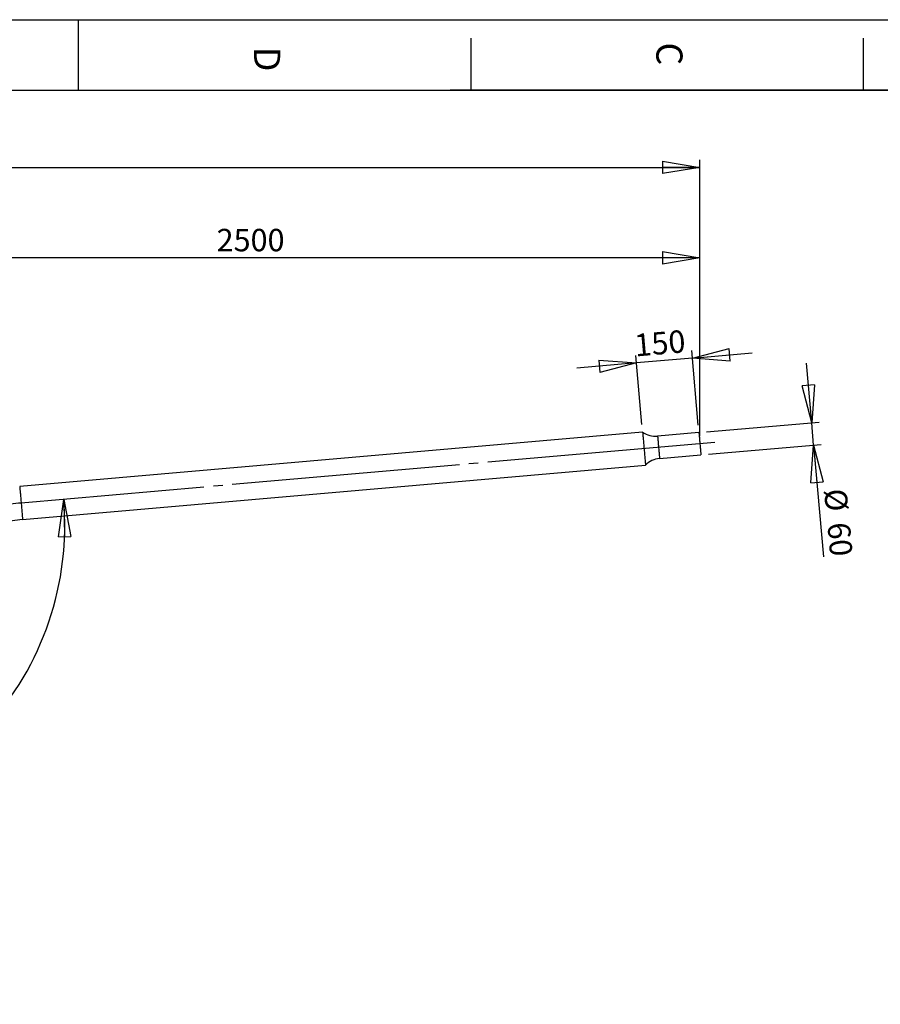
# Model space of a CAD drawing. Extents: x -2 to 8395, y 0 to 5930.
# Drawn here: x 3844 to 6146, y 3295 to 5930 of the extents above; entities that cross this region are included whole.
import ezdxf

# ---------------------------------------------------------------- set-up
doc = ezdxf.new("R2010")
doc.units = 0
doc.header["$LTSCALE"] = 20
doc.header["$PDSIZE"] = -1
doc.linetypes.add('SLD-CONTINUE', pattern=[0])
doc.linetypes.add('SLD-MIXTE-LONG', pattern=[34.29, 30.48, -1.27, 1.27, -1.27])
doc.layers.get('0').update_dxf_attribs({"linetype": 'CONTINUOUS'})
doc.layers.add('FORMAT', color=7, linetype='SLD-CONTINUE')
doc.styles.add('SLDTEXTSTYLE0', font='TXT', dxfattribs={"width": 0.75})
doc.dimstyles.new('SLDDIMSTYLE0', dxfattribs={"dimtxt": 60, "dimasz": 100, "dimexe": 0, "dimexo": 0.0625, "dimgap": 15, "dimtad": 1, "dimdec": 0, "dimrnd": 1e-09, "dimzin": 12, "dimtxsty": 'SLDTEXTSTYLE0', "dimblk1": 'CLOSED', "dimblk2": 'CLOSED', "dimsah": 1, "dimcen": 0.09, "dimazin": 3, "dimtfac": 1, "dimtdec": 0, "dimtofl": 0, "dimtmove": 0, "dimatfit": 3, "dimtolj": 1, "dimtzin": 12})
doc.dimstyles.new('SLDDIMSTYLE1', dxfattribs={"dimtxt": 60, "dimasz": 100, "dimexe": 0, "dimexo": 0.0625, "dimgap": 15, "dimtad": 1, "dimrnd": 1e-09, "dimzin": 12, "dimtxsty": 'SLDTEXTSTYLE0', "dimblk1": 'CLOSED', "dimblk2": 'CLOSED', "dimsah": 1, "dimcen": 0.09, "dimazin": 3, "dimtfac": 1, "dimtofl": 0, "dimtmove": 0, "dimatfit": 3, "dimtolj": 1, "dimtzin": 12})
doc.dimstyles.new('SLDDIMSTYLE2', dxfattribs={"dimtxt": 60, "dimasz": 100, "dimexe": 0, "dimexo": 0.0625, "dimgap": 15, "dimtad": 1, "dimdec": 4, "dimlfac": 20, "dimzin": 12, "dimtxsty": 'SLDTEXTSTYLE0', "dimblk1": 'CLOSED', "dimblk2": 'CLOSED', "dimsah": 1, "dimcen": 0.09, "dimazin": 3, "dimtfac": 1, "dimtofl": 0, "dimtmove": 0, "dimatfit": 3, "dimtolj": 1, "dimtzin": 12})
doc.dimstyles.new('SLDDIMSTYLE3', dxfattribs={"dimtxt": 60, "dimasz": 100, "dimexe": 0, "dimexo": 0.0625, "dimgap": 15, "dimtad": 1, "dimrnd": 1e-09, "dimzin": 12, "dimtxsty": 'SLDTEXTSTYLE0', "dimblk1": 'CLOSED', "dimblk2": 'CLOSED', "dimsah": 1, "dimcen": 0.09, "dimazin": 3, "dimtfac": 1, "dimtmove": 0, "dimatfit": 3, "dimtolj": 1, "dimtzin": 12})

# ---------------------------------------------------------------- blocks, each defined once
blk = doc.blocks.new('_CLOSED')
at = {"color": 0, "linetype": 'BYBLOCK'}
for p, q in [((-1, 0.166667), (0, 0)), ((-1, 0.166667), (-1, -0.166667)), ((0, 0), (-1, -0.166667)), ((0, 0), (-1, 0))]:
    blk.add_line(p, q, dxfattribs=at)
blk = doc.blocks.new('_D')
at = {"layer": 'FORMAT'}
for p, q in [((663, 4815.1), (663, 5554.5)), ((663, 5534.5), (5663, 5534.5)), ((5663, 4815), (5663, 5554.5))]:
    blk.add_line(p, q, dxfattribs=at)
at = {"layer": 'FORMAT', "xscale": 100, "yscale": 100}
for p, rotation in [((663, 5534.5), 179.9991593450516), ((5663, 5534.5), 359.9991593450516)]:
    blk.add_blockref('_CLOSED', p, dxfattribs=dict(at, rotation=rotation))
at = {"layer": 'FORMAT', "insert": (3090.5, 5611.8), "char_height": 60, "attachment_point": 1, "rotation": 359.9992, "style": 'SLDTEXTSTYLE0'}
blk.add_mtext('5000', dxfattribs=at)
blk = doc.blocks.new('_D_1')
at = {"layer": 'FORMAT'}
for p, q in [((3163, 4898.2), (3163, 5312.6)), ((5663, 4815), (5663, 5312.6)), ((5663, 5292.6), (3163, 5292.6))]:
    blk.add_line(p, q, dxfattribs=at)
at = {"layer": 'FORMAT', "xscale": 100, "yscale": 100, "rotation": 180.0000000000004}
blk.add_blockref('_CLOSED', (3163, 5292.6), dxfattribs=at)
at = {"layer": 'FORMAT', "xscale": 100, "yscale": 100}
blk.add_blockref('_CLOSED', (5663, 5292.6), dxfattribs=at)
at = {"layer": 'FORMAT', "insert": (4370.4, 5370), "char_height": 60, "attachment_point": 1, "style": 'SLDTEXTSTYLE0'}
blk.add_mtext('2500', dxfattribs=at)
blk = doc.blocks.new('_D_3')
at = {"layer": 'FORMAT'}
blk.add_arc((3163, 4576.4), 801.5, 270, 5, dxfattribs=at)
at = {"layer": 'FORMAT', "xscale": 100, "yscale": 100}
for p, rotation in [((3961.5, 4646.2, 0.1), 91.44402107168068), ((3163, 3774.9, 0.1), 183.5559789283202)]:
    blk.add_blockref('_CLOSED', p, dxfattribs=dict(at, rotation=rotation))
at = {"layer": 'FORMAT', "char_height": 60, "attachment_point": 1, "rotation": 48.6987, "style": 'SLDTEXTSTYLE0'}
for s, insert in [('%%d', (3767.8, 4167.6)), ('2', (3737.8, 4134.9)), ('%%p', (3700.8, 4091.3)), ('95°', (3620.5, 4001.3))]:
    blk.add_mtext(s, dxfattribs=dict(at, insert=insert))
blk = doc.blocks.new('_D_7')
at = {"layer": 'FORMAT'}
for p, q in [((5962, 4851.4), (5948.1, 5010.8)), ((5680.4, 4826.7), (5982, 4853.1)), ((5967.3, 4791.6), (5962, 4851.4)), ((5685.6, 4767), (5987.2, 4793.3)), ((5967.3, 4791.6), (5993.5, 4492.1))]:
    blk.add_line(p, q, dxfattribs=at)
at = {"layer": 'FORMAT', "xscale": 100, "yscale": 100}
for p, rotation in [((5962, 4851.4), 275.0000000000002), ((5967.3, 4791.6), 95.00000000000018)]:
    blk.add_blockref('_CLOSED', p, dxfattribs=dict(at, rotation=rotation))
at = {"layer": 'FORMAT', "char_height": 60, "attachment_point": 1, "rotation": 275, "style": 'SLDTEXTSTYLE0'}
for s, insert in [('%%c', (6054.9, 4677.3)), ('60', (6063.7, 4587.2))]:
    blk.add_mtext(s, dxfattribs=dict(at, insert=insert))
blk = doc.blocks.new('_D_8')
at = {"layer": 'FORMAT'}
for p, q in [((5658.7, 4844.9), (5641.3, 5044.1)), ((5643, 5024.2), (5802.4, 5038.2)), ((5493.6, 5011.2), (5334.2, 4997.2)), ((5508, 4846.2), (5491.8, 5031.1)), ((5643, 5024.2), (5493.6, 5011.2))]:
    blk.add_line(p, q, dxfattribs=at)
at = {"layer": 'FORMAT', "xscale": 100, "yscale": 100}
for p, rotation in [((5643, 5024.2), 185.0000000000001), ((5493.6, 5011.2), 5.000000000000122)]:
    blk.add_blockref('_CLOSED', p, dxfattribs=dict(at, rotation=rotation))
at = {"layer": 'FORMAT', "insert": (5485.6, 5088.1), "char_height": 60, "attachment_point": 1, "rotation": 5, "style": 'SLDTEXTSTYLE0'}
blk.add_mtext('150', dxfattribs=at)

msp = doc.modelspace()

# ---------------------------------------------------------------- linework, layer by layer
at = {"color": 7, "linetype": 'SLD-CONTINUE'}
for p, q in [((8198.3072076, 5740), (200, 5740)), ((5509.7479941, 4826.3123005), (3843.7811853, 4680.559036)), ((5660.4366423, 4824.9906271), (5549.9124648, 4815.3210848)), ((5555.1419379, 4755.5493086), (5665.665877, 4765.2189701)), ((3851.5293123, 4591.997382), (5517.4961211, 4737.7505272))]:
    msp.add_line(p, q, dxfattribs=at)
at = {"color": 7, "linetype": 'SLD-CONTINUE', "flags": 128}
for points in [[(5509.7479941, 4826.3123005), (5509.7634913, 4826.1339634), (5509.8102213, 4825.600621), (5509.8877074, 4824.7165649), (5509.9949957, 4823.4887092), (5510.1316096, 4821.9270675), (5510.2963568, 4820.044276), (5510.4878069, 4817.8553551), (5510.7045294, 4815.3780668), (5510.9448554, 4812.6323192), (5511.206639, 4809.6400469), (5511.4877345, 4806.4255684), (5511.7862345, 4803.0147522), (5512.0995165, 4799.4348972), (5512.4249579, 4795.7149713), (5512.759936, 4791.8848961), (5513.1020667, 4787.9754274), (5513.4482504, 4784.0180366), (5513.7958647, 4780.044791), (5514.1420485, 4776.0875194), (5514.4841792, 4772.1780508), (5514.8191573, 4768.3478563), (5515.1445986, 4764.6279304), (5515.4578806, 4761.0480755), (5515.7563807, 4757.6372593), (5516.0374762, 4754.4227808), (5516.2992598, 4751.4306276), (5516.5395857, 4748.6847608), (5516.7563082, 4746.2074726), (5516.9477583, 4744.0185516), (5517.1125056, 4742.1357601), (5517.2491194, 4740.5741184), (5517.3564078, 4739.3463819), (5517.4338938, 4738.4622066), (5517.4806239, 4737.9288643), (5517.4961211, 4737.7505272)], [(5660.4366423, 4824.9906271), (5660.4519011, 4824.8153894), (5660.4976775, 4824.2919414), (5660.5734946, 4823.4262436), (5660.6781603, 4822.2284286), (5660.8109595, 4820.7126825), (5660.9697463, 4818.8966482), (5661.1530901, 4816.8017833), (5661.358607, 4814.4525259), (5661.5839125, 4811.8762939), (5661.8266226, 4809.1036051), (5662.0833994, 4806.1666458), (5662.3518588, 4803.100106), (5662.6281859, 4799.9397486), (5662.9097582, 4796.7227667), (5663.1927611, 4793.4868305), (5663.4743334, 4790.2698486), (5663.7506606, 4787.1094911), (5664.0191199, 4784.0429514), (5664.2758967, 4781.1059921), (5664.5186068, 4778.333184), (5664.7439124, 4775.7570713), (5664.9494292, 4773.4078138), (5665.1327731, 4771.3128298), (5665.2915598, 4769.4969147), (5665.424359, 4767.9811685), (5665.5290247, 4766.7833536), (5665.6048418, 4765.9176557), (5665.6506182, 4765.3940885), (5665.665877, 4765.2189701), (5665.665877, 4765.2189701)]]:
    msp.add_lwpolyline(points, dxfattribs=at)
at = {"color": 8, "linetype": 'SLD-CONTINUE', "flags": 128}
for points in [[(5549.9124648, 4815.3210848), (5549.927962, 4815.1458471), (5549.9737383, 4814.6222799), (5550.049317, 4813.756582), (5550.1542212, 4812.5588863), (5550.2867819, 4811.0431402), (5550.4458071, 4809.2271059), (5550.6289126, 4807.1321218), (5550.8344294, 4804.7828644), (5551.0599734, 4802.2067516), (5551.3024451, 4799.4339435), (5551.5594603, 4796.4971035), (5551.8276812, 4793.4304445), (5552.1042468, 4790.2702062), (5552.3855807, 4787.0532244), (5552.6688219, 4783.817169), (5552.9501559, 4780.6001871), (5553.2267214, 4777.4398296), (5553.4949423, 4774.3732899), (5553.7519576, 4771.4364498), (5553.9944292, 4768.6636417), (5554.2199732, 4766.087529), (5554.42549, 4763.7381523), (5554.6088339, 4761.6432874), (5554.7676207, 4759.8272531), (5554.9001814, 4758.311507), (5555.0050856, 4757.1138113), (5555.0806643, 4756.2481134), (5555.1266791, 4755.7245462), (5555.1419379, 4755.5493086), (5555.1419379, 4755.5493086)], [(3843.7811853, 4680.559036), (3843.7967421, 4680.3808182), (3843.8434125, 4679.8474758), (3843.9207794, 4678.9633005), (3844.0281869, 4677.7354448), (3844.1648008, 4676.1739223), (3844.329548, 4674.2910116), (3844.5210577, 4672.1022098), (3844.7377802, 4669.6249216), (3844.9780466, 4666.8790548), (3845.2398302, 4663.8869016), (3845.5210449, 4660.6724232), (3845.8194257, 4657.2614877), (3846.1326481, 4653.681752), (3846.4580895, 4649.9617069), (3846.7931868, 4646.1316316), (3847.1351983, 4642.222163), (3847.4814416, 4638.2648914), (3847.8290559, 4634.2915266), (3848.1752993, 4630.334255), (3848.5173108, 4626.4247864), (3848.8524081, 4622.5947111), (3849.1778494, 4618.8747852), (3849.4910718, 4615.2949302), (3849.7894527, 4611.8839948), (3850.0706674, 4608.6695164), (3850.332451, 4605.6773632), (3850.5727173, 4602.9316156), (3850.7894398, 4600.4542082), (3850.9809495, 4598.2654064), (3851.1456372, 4596.3824957), (3851.2823106, 4594.8209732), (3851.3897182, 4593.5931175), (3851.467085, 4592.7089422), (3851.5136959, 4592.1755998), (3851.5293123, 4591.997382)]]:
    msp.add_lwpolyline(points, dxfattribs=at)
at = {"color": 7, "linetype": 'SLD-CONTINUE'}
for centre, radius, start, end in [((5544.6832021, 4875.092709), 60, 234.3907880395, 275), ((5560.3712358, 4695.7776634), 60, 95, 135.6092119605), ((3913.0220534, 3889.1321923), 705.55, 95, 180)]:
    msp.add_arc(centre, radius, start, end, dxfattribs=at)
at = {"layer": 'FORMAT'}
for p, q in [((4.6401385, 5929.7338447), (8394.5393842, 5929.7338447)), ((8200.0043036, 5743.89462), (195.4622249, 5737.3337543))]:
    msp.add_line(p, q, dxfattribs=at)
at = {"layer": 'FORMAT', "color": 7, "linetype": 'SLD-CONTINUE'}
for p, q in [((4000.0043036, 5929.7338447), (4000.0043036, 5740)), ((5050.0043036, 5880.4070081), (5050.0043036, 5740)), ((6100.0043036, 5880.4070081), (6100.0043036, 5740))]:
    msp.add_line(p, q, dxfattribs=at)
at = {"layer": 'FORMAT', "linetype": 'SLD-MIXTE-LONG'}
msp.add_line((5702.8636936, 4798.5879235), (3847.6552463, 4636.2782158), dxfattribs=at)
msp.add_arc((3913.0220534, 3889.1321923), 750, 95, 164.2841306745, dxfattribs=at)
at = {"layer": 'FORMAT'}
msp.add_point((5663.0220534, 4795.0314253), dxfattribs=at)

# ---------------------------------------------------------------- texts
at = {"layer": 'FORMAT', "char_height": 70, "attachment_point": 1, "rotation": 270, "style": 'SLDTEXTSTYLE0'}
for s, insert in [('C', (5616.5309315, 5868.794946)), ('C', (5616.5309315, 5868.794946)), ('D', (4540.5415274, 5857.0163135)), ('D', (4540.5415274, 5857.0163135))]:
    msp.add_mtext(s, dxfattribs=dict(at, insert=insert))

# ---------------------------------------------------------------- dimensions: what is measured, and where the dimension line sits
at = {"layer": 'FORMAT'}
for base, p1, p2, angle, dimstyle, picture, middle in [((5663.0329024, 5534.4592278), (662.9928487, 4795.1047867), (5663.0220534, 4795.0314253), 359.9991593451, 'SLDDIMSTYLE0', '_D', (3179.1244197, 5534.4956722)), ((5493.5766872, 5011.1510096), (5660.4365858, 4824.9906276), (5509.7479806, 4826.3122796), 5, 'SLDDIMSTYLE3', '_D_8', (5558.5926256, 5016.8391672))]:
    dim = msp.add_linear_dim(base=base, p1=p1, p2=p2, angle=angle, dimstyle=dimstyle, dxfattribs=at)
    dim.commit()
    dim.dimension.update_dxf_attribs({"geometry": picture, "text_midpoint": middle, "dimtype": 160})
dim = msp.add_linear_dim(base=(3163.0220534, 5292.6167514), p1=(5663.0220534, 4795.0314253), p2=(3163.0220534, 4878.2480193), dimstyle='SLDDIMSTYLE1', dxfattribs=at)
dim.commit()
dim.dimension.update_dxf_attribs({"geometry": '_D_1', "text_midpoint": (4459.0465393, 5292.6167514), "dimtype": 160})
dim = msp.add_linear_dim(base=(5962.0387689, 4851.3773995), p1=(5665.6659304, 4765.2189457), p2=(5660.4365858, 4824.9906276), angle=275, text='%%c<>', dimstyle='SLDDIMSTYLE3', dxfattribs=at)
dim.commit()
dim.dimension.update_dxf_attribs({"geometry": '_D_7', "text_midpoint": (5985.6659304, 4581.3177081), "dimtype": 160})
dim = msp.add_angular_dim_2l(base=(3753.9381493, 4034.9057328), line1=((3163.0220534, 3889.1321923), (3163.0220534, 3295.0314253)), line2=((5513.6220534, 4782.0314253), (3847.6552463, 4636.2782158)), text='<>%%p2%%d', dimstyle='SLDDIMSTYLE2', dxfattribs=at)
dim.commit()
dim.dimension.update_dxf_attribs({"geometry": '_D_3', "text_midpoint": (3765.1367675, 4047.386522), "dimtype": 162})

doc.saveas('drawing.dxf')
